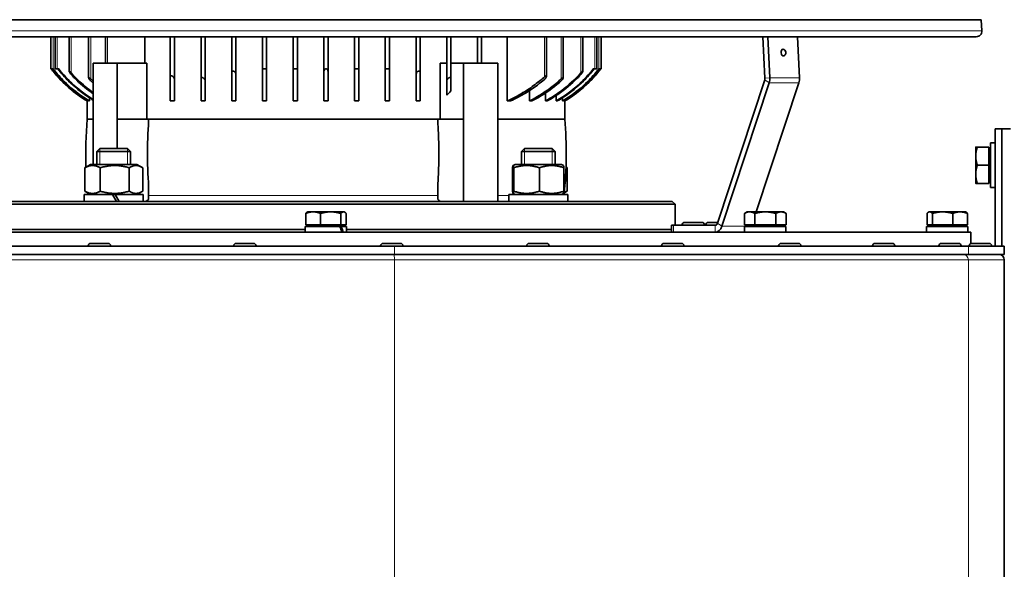
# Model space of a CAD drawing. Units: millimetres. Extents: x -519 to 2701, y -846 to 2409.
# Drawn here: x 1847 to 2200, y 648 to 845 of the extents above; entities that cross this region are included whole.
import ezdxf

# ---------------------------------------------------------------- set-up
doc = ezdxf.new("R2010")
doc.units = ezdxf.units.MM
doc.layers.add('Widoczne (ISO)', color=7, linetype='Continuous', lineweight=35, true_color=0xe60000)
doc.layers.add('Widoczne wąskie (ISO)', color=7, linetype='Continuous', lineweight=9, true_color=0x8080ff)

msp = doc.modelspace()

# ---------------------------------------------------------------- linework, layer by layer
at = {"layer": 'Widoczne (ISO)'}
for p, q in [((2191.77, 844.83), (1722.46, 844.83)), ((2191.77, 844.83), (2192, 840.84)), ((1724.23, 838.72), (2190, 838.72)), ((1858.61, 838.72), (1858.61, 827.22)), ((1860.11, 838.72), (1860.11, 827.22)), ((1865.11, 838.72), (1865.11, 826.37)), ((1872.11, 838.72), (1872.11, 824)), ((1878.11, 838.72), (1878.11, 829.22)), ((1892.29, 838.72), (1892.29, 829.22)), ((1901.36, 824.41), (1901.36, 838.72)), ((1902.86, 823.47), (1902.86, 838.72)), ((1912.36, 823.66), (1912.36, 838.72)), ((1913.86, 822.94), (1913.86, 838.72)), ((1923.36, 825.82), (1923.36, 838.72)), ((1924.86, 825.21), (1924.86, 838.72)), ((1934.36, 827.22), (1934.36, 838.72)), ((1935.86, 827.22), (1935.86, 838.72)), ((1945.36, 827.22), (1945.36, 838.72)), ((1946.86, 827.07), (1946.86, 838.72)), ((1956.36, 826.26), (1956.36, 838.72)), ((1957.86, 826.26), (1957.86, 838.72)), ((1967.36, 827.07), (1967.36, 838.72)), ((1968.86, 827.22), (1968.86, 838.72)), ((1978.36, 827.22), (1978.36, 838.72)), ((1979.86, 827.22), (1979.86, 838.72)), ((1989.36, 825.21), (1989.36, 838.72)), ((1990.86, 825.82), (1990.86, 838.72)), ((2000.36, 822.94), (2000.36, 838.72)), ((2001.86, 823.66), (2001.86, 838.72)), ((2011.36, 829.22), (2011.36, 838.72)), ((2012.86, 829.22), (2012.86, 838.72)), ((2021.94, 815.72), (2021.94, 838.72)), ((2036.11, 838.72), (2036.11, 824.61)), ((2042.11, 838.72), (2042.11, 824)), ((2049.11, 838.72), (2049.11, 826.37)), ((2054.11, 838.72), (2054.11, 827.22)), ((2055.61, 838.72), (2055.61, 827.22)), ((2114.3, 823.89), (2113.57, 838.72)), ((2116.06, 824.07), (2115.34, 838.72)), ((2125.95, 838.72), (2126.67, 824.07)), ((1882.37, 829.22), (1873.76, 829.22)), ((1873.76, 809.22), (1873.76, 829.22)), ((1892.98, 829.22), (1882.37, 829.22)), ((1882.37, 809.22), (1882.37, 829.22)), ((1892.98, 829.22), (1892.98, 809.22)), ((1998.04, 809.22), (1998.04, 829.22)), ((2000.36, 829.22), (1998.04, 829.22)), ((2006.32, 829.22), (2001.86, 829.22)), ((2018.61, 829.22), (2006.32, 829.22)), ((2006.32, 809.22), (2006.32, 829.22)), ((2018.61, 809.22), (2018.61, 829.22)), ((1859.36, 827.22), (1858.61, 827.22)), ((1859.36, 827.22), (1859.42, 827.22)), ((1860.86, 827.22), (1860.11, 827.22)), ((1860.86, 827.22), (1861.38, 827.22)), ((1923.36, 815.72), (1923.36, 825.82)), ((1924.86, 825.21), (1924.86, 815.72)), ((1934.36, 815.72), (1934.36, 827.22)), ((1935.86, 827.22), (1934.36, 827.22)), ((1935.86, 827.22), (1935.86, 815.72)), ((1945.36, 815.72), (1945.36, 827.22)), ((1946.86, 827.22), (1945.36, 827.22)), ((1946.86, 827.07), (1946.86, 815.72)), ((1956.36, 815.72), (1956.36, 826.26)), ((1957.86, 826.26), (1957.86, 815.72)), ((1967.36, 815.72), (1967.36, 827.07)), ((1968.86, 827.22), (1967.37, 827.22)), ((1968.86, 827.22), (1968.86, 815.72)), ((1978.36, 815.72), (1978.36, 827.22)), ((1979.86, 827.22), (1978.36, 827.22)), ((1979.86, 827.22), (1979.86, 815.72)), ((1989.36, 815.72), (1989.36, 825.21)), ((1990.86, 825.82), (1990.86, 815.72)), ((2052.85, 827.22), (2053.36, 827.22)), ((2054.11, 827.22), (2053.36, 827.22)), ((2054.81, 827.22), (2054.86, 827.22)), ((2055.61, 827.22), (2054.86, 827.22)), ((1901.36, 815.72), (1901.36, 824.41)), ((1902.86, 823.47), (1902.86, 815.72)), ((1912.36, 815.72), (1912.36, 823.66)), ((1913.86, 822.94), (1913.86, 815.72)), ((2000.36, 817.78), (2000.36, 822.94)), ((2001.86, 823.66), (2001.86, 819.32)), ((2097.29, 771.94), (2114.22, 823.28)), ((2098.9, 770.89), (2115.82, 822.22)), ((2126.43, 822.22), (2111.2, 776.02)), ((2029.97, 815.72), (2029.97, 819.43)), ((2035.67, 815.72), (2035.67, 818.52)), ((1871.61, 815.72), (1871.62, 815.72)), ((1871.61, 815.72), (1871.61, 809.22)), ((1871.62, 816.09), (1871.62, 815.72)), ((1872.23, 815.72), (1872.43, 815.72)), ((1872.43, 816.85), (1872.43, 815.72)), ((1901.36, 815.72), (1902.86, 815.72)), ((1912.36, 815.72), (1913.86, 815.72)), ((1923.36, 815.72), (1924.86, 815.72)), ((1934.36, 815.72), (1935.86, 815.72)), ((1945.36, 815.72), (1946.86, 815.72)), ((1956.36, 815.72), (1957.86, 815.72)), ((1967.36, 815.72), (1968.86, 815.72)), ((1978.36, 815.72), (1979.86, 815.72)), ((1989.36, 815.72), (1990.86, 815.72)), ((2021.94, 815.72), (2023.2, 815.72)), ((2029.97, 815.72), (2030.87, 815.72)), ((2035.67, 815.72), (2036.3, 815.72)), ((2039.53, 815.72), (2039.53, 817.66)), ((2039.53, 815.72), (2039.93, 815.72)), ((2041.8, 815.72), (2041.8, 816.85)), ((2041.8, 815.72), (2042, 815.72)), ((2042.61, 815.72), (2042.61, 816.09)), ((2042.61, 815.72), (2042.61, 815.72)), ((2042.61, 815.72), (2042.61, 809.22)), ((1873.76, 809.22), (1871.61, 809.22)), ((1873.76, 809.22), (1873.76, 793.02)), ((1882.37, 809.22), (1893.6, 809.22)), ((1882.37, 809.22), (1882.37, 798.72)), ((1893.6, 809.22), (1893.6, 807.94)), ((1997.16, 809.22), (1893.6, 809.22)), ((1997.16, 809.22), (2006.32, 809.22)), ((1997.16, 809.22), (1997.16, 807.94)), ((2006.32, 809.22), (2006.32, 779.72)), ((2018.61, 809.22), (2018.61, 779.72)), ((2042.61, 809.22), (2018.61, 809.22)), ((2196.71, 805.72), (2196.71, 763.72)), ((2199.21, 805.72), (2196.71, 805.72)), ((2199.21, 763.72), (2199.21, 805.72)), ((2199.21, 763.72), (2199.21, 805.72)), ((2199.21, 805.72), (2202.21, 805.72)), ((2195.11, 800.72), (2195.11, 784.72)), ((2195.11, 800.72), (2196.71, 800.72)), ((1876.17, 798.72), (1875.1, 797.65)), ((1887.1, 797.65), (1875.1, 797.65)), ((1875.1, 793.02), (1875.1, 797.65)), ((1876.17, 798.72), (1886.03, 798.72)), ((1886.03, 798.72), (1887.1, 797.65)), ((1887.1, 793.02), (1887.1, 797.65)), ((2028.2, 798.72), (2027.13, 797.65)), ((2039.13, 797.65), (2027.13, 797.65)), ((2027.13, 793.02), (2027.13, 797.65)), ((2028.2, 798.72), (2038.06, 798.72)), ((2038.06, 798.72), (2039.13, 797.65)), ((2039.13, 793.02), (2039.13, 797.65)), ((2189.81, 799.22), (2189.81, 795.97)), ((2194.51, 799.22), (2190.4, 799.22)), ((2194.51, 799.22), (2194.51, 792.72)), ((2194.51, 798.54), (2195.11, 798.54)), ((2189.81, 795.97), (2189.81, 789.47)), ((1870.72, 791.81), (1870.72, 783.43)), ((1872.8, 793.02), (1870.94, 791.95)), ((1889.4, 793.02), (1872.8, 793.02)), ((1876.28, 791.81), (1876.28, 783.43)), ((1886.67, 791.81), (1886.67, 783.43)), ((1889.4, 793.02), (1891.26, 791.95)), ((1891.48, 791.81), (1891.48, 783.43)), ((2023.92, 791.81), (2023.92, 783.43)), ((2024.83, 793.02), (2024.12, 792.61)), ((2024.35, 791.81), (2024.35, 783.43)), ((2041.43, 793.02), (2024.83, 793.02)), ((2033.56, 791.81), (2033.56, 783.43)), ((2041.43, 793.02), (2042.14, 792.61)), ((2042.34, 791.81), (2042.34, 783.43)), ((2043.08, 792.07), (2043.29, 791.95)), ((2043.51, 791.81), (2043.51, 783.43)), ((2194.51, 792.72), (2190.4, 792.72)), ((2194.51, 792.72), (2194.51, 786.22)), ((2189.81, 789.47), (2189.81, 786.22)), ((2194.51, 786.91), (2195.11, 786.91)), ((1872.8, 782.22), (1870.94, 783.29)), ((1889.4, 782.22), (1891.26, 783.29)), ((1893.6, 785.72), (1893.6, 780.57)), ((1997.16, 785.72), (1997.16, 780.57)), ((2042.46, 782.82), (2043.29, 783.29)), ((2194.51, 786.22), (2190.4, 786.22)), ((2195.11, 784.72), (2196.71, 784.72)), ((1833.11, 779.72), (2081.11, 779.72)), ((1880.6, 782.22), (1870.55, 782.22)), ((1870.55, 782.22), (1870.55, 779.72)), ((1880.6, 782.22), (1882.04, 779.72)), ((1880.6, 782.22), (1881.6, 782.22)), ((1883.04, 779.72), (1881.6, 782.22)), ((1891.65, 782.22), (1881.6, 782.22)), ((1891.65, 782.22), (1891.65, 779.72)), ((2043.67, 782.22), (2022.58, 782.22)), ((2022.58, 782.22), (2022.58, 779.72)), ((2024.83, 782.22), (2024.12, 782.63)), ((2041.43, 782.22), (2042.14, 782.63)), ((2043.68, 781.35), (2043.68, 779.72)), ((2081.11, 779.72), (2082.11, 778.72)), ((2082.11, 778.72), (1832.11, 778.72)), ((1950.61, 776.02), (1950.39, 775.89)), ((1952.52, 776.02), (1950.61, 776.02)), ((1958.8, 776.02), (1952.52, 776.02)), ((1963.39, 776.02), (1958.8, 776.02)), ((1963.61, 776.02), (1963.39, 776.02)), ((1963.61, 776.02), (1963.84, 775.89)), ((2082.11, 778.72), (2082.11, 771.22)), ((2107.95, 776.02), (2106.94, 775.44)), ((2108.82, 776.02), (2107.95, 776.02)), ((2114.45, 776.02), (2108.82, 776.02)), ((2120.08, 776.02), (2114.45, 776.02)), ((2120.95, 776.02), (2120.08, 776.02)), ((2120.95, 776.02), (2121.95, 775.44)), ((2173.11, 776.02), (2172.89, 775.89)), ((2173.34, 776.02), (2173.11, 776.02)), ((2177.93, 776.02), (2173.34, 776.02)), ((2184.21, 776.02), (2177.93, 776.02)), ((2186.11, 776.02), (2184.21, 776.02)), ((2186.11, 776.02), (2186.34, 775.89)), ((1949.86, 771.32), (1949.86, 775.44)), ((1955.17, 771.32), (1955.17, 775.44)), ((1962.42, 771.32), (1962.42, 775.44)), ((1964.36, 771.32), (1964.36, 775.44)), ((2106.94, 771.32), (2106.94, 775.44)), ((2110.69, 771.32), (2110.69, 775.44)), ((2118.2, 771.32), (2118.2, 775.44)), ((2121.95, 771.32), (2121.95, 775.44)), ((2172.36, 771.32), (2172.36, 775.44)), ((2174.31, 771.32), (2174.31, 775.44)), ((2181.56, 771.32), (2181.56, 775.44)), ((2186.86, 771.32), (2186.86, 775.44)), ((1833.4, 769.72), (1949.71, 769.72)), ((1962.06, 770.72), (1949.71, 770.72)), ((1949.71, 770.72), (1949.71, 768.72)), ((1955.17, 771.32), (1949.86, 771.32)), ((1951.3, 771.32), (1951.3, 770.72)), ((1962.42, 771.32), (1955.17, 771.32)), ((1962.06, 770.72), (1962.62, 770.72)), ((1964.36, 771.32), (1962.42, 771.32)), ((1964.51, 770.72), (1962.62, 770.72)), ((1962.93, 771.32), (1962.93, 770.72)), ((1964.51, 770.72), (1964.51, 768.72)), ((1964.51, 769.72), (2080.83, 769.72)), ((2080.83, 771.22), (2081.57, 771.22)), ((2080.83, 771.22), (2080.83, 768.72)), ((2081.57, 771.22), (2096.49, 771.22)), ((2084.64, 771.32), (2084.64, 771.22)), ((2085.54, 772.22), (2091.74, 772.22)), ((2092.64, 771.32), (2092.64, 771.22)), ((2093.12, 771.32), (2093.12, 771.22)), ((2094.02, 772.22), (2097.39, 772.22)), ((2110.69, 771.32), (2106.94, 771.32)), ((2121.84, 770.72), (2107.05, 770.72)), ((2107.05, 770.72), (2107.05, 768.72)), ((2108.63, 771.32), (2108.63, 770.72)), ((2118.2, 771.32), (2110.69, 771.32)), ((2121.95, 771.32), (2118.2, 771.32)), ((2120.26, 771.32), (2120.26, 770.72)), ((2121.85, 770.03), (2121.85, 768.72)), ((2187.01, 770.72), (2172.21, 770.72)), ((2172.21, 770.72), (2172.21, 768.72)), ((2174.31, 771.32), (2172.36, 771.32)), ((2173.8, 771.32), (2173.8, 770.72)), ((2181.56, 771.32), (2174.31, 771.32)), ((2186.86, 771.32), (2181.56, 771.32)), ((2185.43, 771.32), (2185.43, 770.72)), ((2187.01, 770.72), (2187.01, 768.72)), ((1726.11, 768.72), (2188.11, 768.72)), ((2188.11, 764.68), (2188.11, 768.72)), ((1657.61, 763.72), (1981.64, 763.72)), ((1871.97, 763.82), (1871.97, 763.72)), ((1872.87, 764.72), (1879.07, 764.72)), ((1879.97, 763.82), (1879.97, 763.72)), ((1924.07, 763.82), (1924.07, 763.72)), ((1924.97, 764.72), (1931.17, 764.72)), ((1932.07, 763.82), (1932.07, 763.72)), ((1976.67, 763.82), (1976.67, 763.72)), ((1977.57, 764.72), (1983.77, 764.72)), ((1981.64, 763.72), (2187.17, 763.72)), ((1984.67, 763.82), (1984.67, 763.72)), ((2029.01, 763.82), (2029.01, 763.72)), ((2029.91, 764.72), (2036.11, 764.72)), ((2037.01, 763.82), (2037.01, 763.72)), ((2077.29, 763.82), (2077.29, 763.72)), ((2078.19, 764.72), (2084.39, 764.72)), ((2085.29, 763.82), (2085.29, 763.72)), ((2119.22, 763.82), (2119.22, 763.72)), ((2120.12, 764.72), (2126.32, 764.72)), ((2127.22, 763.82), (2127.22, 763.72)), ((2152.84, 763.82), (2152.84, 763.72)), ((2153.74, 764.72), (2159.94, 764.72)), ((2160.84, 763.82), (2160.84, 763.72)), ((2176.59, 763.82), (2176.59, 763.72)), ((2177.49, 764.72), (2183.69, 764.72)), ((2184.59, 763.82), (2184.59, 763.72)), ((2187.17, 763.72), (2200.04, 763.72)), ((2187.49, 763.82), (2187.49, 763.72)), ((2188.11, 764.72), (2188.39, 764.72)), ((2188.39, 764.72), (2194.59, 764.72)), ((2195.49, 763.82), (2195.49, 763.72)), ((2200.04, 760.72), (2200.04, 763.72)), ((1981.64, 760.72), (1657.61, 760.72)), ((2187.17, 760.72), (1981.64, 760.72)), ((2200.04, 760.72), (2187.17, 760.72)), ((2199.21, 760.4), (2199.21, 760.72)), ((2199.21, 760.4), (2199.21, 760.72)), ((2200.04, 537.6), (2200.04, 758.85))]:
    msp.add_line(p, q, dxfattribs=at)
for centre, radius, start, end in [((2190, 840.72), 2, 270, 3.3), ((1894.55, 854.44), 45, 217.2132, 239.3545), ((1894.56, 854.44), 45, 218.7597, 239.3556), ((2019.68, 854.44), 45, 300.6455, 322.7868), ((2019.67, 854.44), 45, 300.6444, 321.2403), ((2011.07, 796.83), 140, 174.9224, 181.9503), ((1903.16, 796.83), 140, 354.0101, 5.0776), ((1869.87, 781.72), 2, 270, 289.855), ((2011.07, 796.83), 140, 185.7447, 185.9899), ((2044.36, 781.72), 2, 250.145, 270), ((2085.54, 771.32), 0.9, 90, 180), ((2091.74, 771.32), 0.9, 0, 90), ((2094.02, 771.32), 0.9, 90, 180), ((1872.87, 763.82), 0.9, 90, 180), ((1879.07, 763.82), 0.9, 0, 90), ((1924.97, 763.82), 0.9, 90, 180), ((1931.17, 763.82), 0.9, 0, 90), ((1977.57, 763.82), 0.9, 90, 180), ((1983.77, 763.82), 0.9, 0, 90), ((2029.91, 763.82), 0.9, 90, 180), ((2036.11, 763.82), 0.9, 0, 90), ((2078.19, 763.82), 0.9, 90, 180), ((2084.39, 763.82), 0.9, 0, 90), ((2120.12, 763.82), 0.9, 90, 180), ((2126.32, 763.82), 0.9, 0, 90), ((2153.74, 763.82), 0.9, 90, 180), ((2159.94, 763.82), 0.9, 0, 90), ((2177.49, 763.82), 0.9, 90, 180), ((2183.69, 763.82), 0.9, 0, 90), ((2188.39, 763.82), 0.9, 90, 180), ((2194.59, 763.82), 0.9, 0, 90), ((2198.17, 758.85), 1.87, 0, 90)]:
    msp.add_arc(centre, radius, start, end, dxfattribs=at)
msp.add_ellipse((2120.92, 833.07), major_axis=(0.12, -1.19), ratio=0.705384, dxfattribs=at)
for centre, major_axis, ratio, start_param, end_param in [((2113.42, 823.8), (0, 1.25), 0.707107, 4.276057, 4.782202), ((2113.42, 823.8), (0, 3.75), 0.707107, 4.276057, 4.782202), ((2124.03, 823.8), (0, -3.75), 0.707107, 1.134464, 1.640609), ((2033.13, 781.35), (0, 18.27), 0.57735, 4.712389, 4.7598), ((1957.11, 770.03), (-6, 12.65), 0.341999, 4.44935, 4.605594), ((1957.11, 771.41), (-6, 12.65), 0.341999, 4.339842, 4.497433), ((2096.49, 772.47), (0, -1.25), 0.707107, 0, 1.134464), ((2096.49, 772.47), (0, -3.75), 0.707107, 0, 1.134464), ((2114.45, 770.03), (0, 12.82), 0.57735, 4.712389, 4.766469)]:
    msp.add_ellipse(centre, major_axis=major_axis, ratio=ratio, start_param=start_param, end_param=end_param, dxfattribs=at)
for points, knots in [([(1858.71, 827.22), (1858.71, 827.22), (1858.71, 827.22), (1858.72, 827.22), (1858.72, 827.22), (1858.73, 827.21), (1858.73, 827.2), (1858.77, 827.15), (1858.8, 827.11), (1858.9, 826.99), (1858.96, 826.9), (1859.15, 826.66), (1859.29, 826.48), (1859.44, 826.29), (1859.45, 826.28), (1859.46, 826.26)], [-0.505926, -0.505926, -0.505926, -0.505926, -0.5039603, -0.5039603, -0.4957482, -0.4957482, -0.4841161, -0.4841161, -0.4582445, -0.4582445, -0.4276748, -0.4276748, -0.3803749, -0.3803749, -0.3763609, -0.3763609, -0.3763609, -0.3763609]), ([(1872.23, 815.72), (1871.51, 816.14), (1870.8, 816.59), (1867.57, 818.74), (1865.22, 820.7), (1861.92, 823.98), (1860.6, 825.47), (1859.36, 827.07)], [22.596619, 22.596619, 22.596619, 22.596619, 22.827481, 22.827481, 23.664508, 23.664508, 24.22504, 24.22504, 24.22504, 24.22504]), ([(1859.42, 827.22), (1860.69, 825.57), (1862.04, 824.04), (1865.38, 820.71), (1867.74, 818.75), (1870.98, 816.6), (1871.7, 816.15), (1872.43, 815.72)], [2.7515, 2.7515, 2.7515, 2.7515, 3.327843, 3.327843, 4.166131, 4.166131, 4.39918, 4.39918, 4.39918, 4.39918]), ([(1873.76, 816.03), (1873.15, 816.4), (1872.54, 816.78), (1869.35, 818.87), (1866.95, 820.84), (1863.6, 824.15), (1862.28, 825.63), (1861.04, 827.22)], [34.733247, 34.733247, 34.733247, 34.733247, 34.931278, 34.931278, 35.781796, 35.781796, 36.342136, 36.342136, 36.342136, 36.342136]), ([(1861.38, 827.22), (1862.62, 825.64), (1863.94, 824.17), (1867.28, 820.87), (1869.69, 818.9), (1872.77, 816.88), (1873.27, 816.57), (1873.76, 816.27)], [15.610609, 15.610609, 15.610609, 15.610609, 16.167411, 16.167411, 17.020559, 17.020559, 17.180732, 17.180732, 17.180732, 17.180732]), ([(1865.11, 826.37), (1865.11, 826.38), (1865.11, 826.38), (1865.12, 826.4), (1865.12, 826.41), (1865.14, 826.43), (1865.15, 826.43), (1865.16, 826.43), (1865.16, 826.43), (1865.16, 826.43), (1865.18, 826.43), (1865.19, 826.42), (1865.22, 826.41), (1865.24, 826.4), (1865.31, 826.36), (1865.36, 826.32), (1865.51, 826.2), (1865.59, 826.11), (1865.74, 825.96), (1865.8, 825.89), (1865.86, 825.82)], [-0.0264356, -0.0264356, -0.0264356, -0.0264356, -0.0219527, -0.0219527, -0.0091149, -0.0091149, 0, 0, 0, 0.0017191, 0.0017191, 0.0101532, 0.0101532, 0.0219102, 0.0219102, 0.0482971, 0.0482971, 0.0789344, 0.0789344, 0.0997904, 0.0997904, 0.0997904, 0.0997904]), ([(1865.86, 825.21), (1865.73, 825.36), (1865.59, 825.53), (1865.39, 825.81), (1865.31, 825.94), (1865.2, 826.13), (1865.16, 826.2), (1865.12, 826.31), (1865.11, 826.34), (1865.11, 826.37)], [-0.1635186, -0.1635186, -0.1635186, -0.1635186, -0.113745, -0.113745, -0.073463, -0.073463, -0.0472185, -0.0472185, -0.0264356, -0.0264356, -0.0264356, -0.0264356]), ([(1865.86, 825.82), (1866.68, 824.89), (1867.51, 824.02), (1869.95, 821.65), (1871.79, 820.12), (1873.77, 818.71)], [15.060376, 15.060376, 15.060376, 15.060376, 15.409178, 15.409178, 16.079448, 16.079448, 16.079448, 16.079448]), ([(1873.77, 818.29), (1871.6, 819.8), (1869.59, 821.46), (1867.19, 823.8), (1866.52, 824.49), (1865.86, 825.21)], [32.605971, 32.605971, 32.605971, 32.605971, 33.332549, 33.332549, 33.611128, 33.611128, 33.611128, 33.611128]), ([(1923.36, 825.82), (1923.36, 825.9), (1923.37, 825.98), (1923.42, 826.13), (1923.45, 826.2), (1923.55, 826.32), (1923.6, 826.36), (1923.7, 826.4), (1923.74, 826.41), (1923.8, 826.43), (1923.83, 826.43), (1923.86, 826.43), (1923.86, 826.43), (1923.87, 826.43), (1923.9, 826.43), (1923.93, 826.42), (1923.99, 826.41), (1924.03, 826.4), (1924.08, 826.38), (1924.1, 826.38), (1924.11, 826.37)], [-0.0992715, -0.0992715, -0.0992715, -0.0992715, -0.073463, -0.073463, -0.0472185, -0.0472185, -0.0219527, -0.0219527, -0.0091149, -0.0091149, 0, 0, 0, 0.0017191, 0.0017191, 0.0101532, 0.0101532, 0.0219102, 0.0219102, 0.0271361, 0.0271361, 0.0271361, 0.0271361]), ([(1924.11, 826.37), (1924.18, 826.34), (1924.24, 826.31), (1924.4, 826.2), (1924.48, 826.11), (1924.67, 825.88), (1924.76, 825.72), (1924.84, 825.44), (1924.86, 825.32), (1924.86, 825.21)], [-0.4765175, -0.4765175, -0.4765175, -0.4765175, -0.4553565, -0.4553565, -0.4247192, -0.4247192, -0.3781523, -0.3781523, -0.3463257, -0.3463257, -0.3463257, -0.3463257]), ([(1946.86, 827.22), (1946.86, 827.21), (1946.86, 827.21), (1946.86, 827.16), (1946.86, 827.11), (1946.86, 827.07)], [-0.37274548, -0.37274548, -0.37274548, -0.37274548, -0.37074027, -0.37074027, -0.35977644, -0.35977644, -0.35977644, -0.35977644]), ([(1956.36, 826.26), (1956.36, 826.33), (1956.37, 826.4), (1956.4, 826.59), (1956.45, 826.72), (1956.57, 826.92), (1956.62, 826.99), (1956.76, 827.11), (1956.83, 827.15), (1956.95, 827.2), (1956.99, 827.21), (1957.06, 827.22), (1957.09, 827.22), (1957.11, 827.22)], [-0.1325739, -0.1325739, -0.1325739, -0.1325739, -0.1123527, -0.1123527, -0.0718463, -0.0718463, -0.0459958, -0.0459958, -0.0212304, -0.0212304, -0.0088016, -0.0088016, 0, 0, 0, 0]), ([(1957.11, 827.22), (1957.12, 827.22), (1957.13, 827.22), (1957.16, 827.22), (1957.19, 827.22), (1957.25, 827.21), (1957.29, 827.2), (1957.4, 827.15), (1957.47, 827.11), (1957.61, 826.99), (1957.68, 826.9), (1957.81, 826.66), (1957.86, 826.48), (1957.86, 826.29), (1957.86, 826.28), (1957.86, 826.26)], [-0.505926, -0.505926, -0.505926, -0.505926, -0.5039603, -0.5039603, -0.4957482, -0.4957482, -0.4841161, -0.4841161, -0.4582445, -0.4582445, -0.4276747, -0.4276747, -0.3803749, -0.3803749, -0.3763609, -0.3763609, -0.3763609, -0.3763609]), ([(1989.36, 825.21), (1989.36, 825.36), (1989.4, 825.53), (1989.53, 825.81), (1989.6, 825.94), (1989.76, 826.13), (1989.83, 826.2), (1989.98, 826.31), (1990.05, 826.34), (1990.11, 826.37)], [-0.1635186, -0.1635186, -0.1635186, -0.1635186, -0.113745, -0.113745, -0.073463, -0.073463, -0.0472185, -0.0472185, -0.0264356, -0.0264356, -0.0264356, -0.0264356]), ([(1990.11, 826.37), (1990.13, 826.38), (1990.14, 826.38), (1990.2, 826.4), (1990.24, 826.41), (1990.31, 826.43), (1990.34, 826.43), (1990.37, 826.43), (1990.38, 826.43), (1990.38, 826.43), (1990.41, 826.43), (1990.44, 826.42), (1990.5, 826.41), (1990.53, 826.4), (1990.62, 826.36), (1990.68, 826.32), (1990.78, 826.2), (1990.82, 826.11), (1990.86, 825.96), (1990.86, 825.89), (1990.86, 825.82)], [-0.0264356, -0.0264356, -0.0264356, -0.0264356, -0.0219527, -0.0219527, -0.0091149, -0.0091149, 0, 0, 0, 0.0017191, 0.0017191, 0.0101532, 0.0101532, 0.0219102, 0.0219102, 0.0482971, 0.0482971, 0.0789344, 0.0789344, 0.0997904, 0.0997904, 0.0997904, 0.0997904]), ([(2035.67, 815.72), (2036.65, 816.26), (2037.63, 816.83), (2041.27, 819.16), (2043.78, 821.17), (2046.72, 824.02), (2047.55, 824.89), (2048.36, 825.82)], [31.875572, 31.875572, 31.875572, 31.875572, 32.186665, 32.186665, 33.065495, 33.065495, 33.414296, 33.414296, 33.414296, 33.414296]), ([(2048.36, 825.21), (2047.71, 824.49), (2047.04, 823.8), (2044.29, 821.12), (2041.8, 819.12), (2038.2, 816.81), (2037.25, 816.25), (2036.3, 815.72)], [15.225295, 15.225295, 15.225295, 15.225295, 15.503874, 15.503874, 16.378507, 16.378507, 16.680691, 16.680691, 16.680691, 16.680691]), ([(2039.53, 815.72), (2040.35, 816.19), (2041.15, 816.68), (2044.54, 818.9), (2046.95, 820.87), (2050.29, 824.17), (2051.61, 825.64), (2052.85, 827.22)], [34.129141, 34.129141, 34.129141, 34.129141, 34.388913, 34.388913, 35.242061, 35.242061, 35.798863, 35.798863, 35.798863, 35.798863]), ([(2053.19, 827.22), (2051.95, 825.63), (2050.63, 824.15), (2047.28, 820.84), (2044.88, 818.87), (2041.52, 816.66), (2040.73, 816.18), (2039.93, 815.72)], [15.79009, 15.79009, 15.79009, 15.79009, 16.35043, 16.35043, 17.200948, 17.200948, 17.45585, 17.45585, 17.45585, 17.45585]), ([(2041.8, 815.72), (2042.53, 816.15), (2043.25, 816.6), (2046.49, 818.75), (2048.85, 820.71), (2052.19, 824.04), (2053.54, 825.57), (2054.81, 827.22)], [22.717235, 22.717235, 22.717235, 22.717235, 22.950283, 22.950283, 23.788572, 23.788572, 24.364915, 24.364915, 24.364915, 24.364915]), ([(2054.86, 827.07), (2053.63, 825.47), (2052.31, 823.98), (2049.01, 820.7), (2046.66, 818.74), (2043.43, 816.59), (2042.72, 816.14), (2042, 815.72)], [2.768359, 2.768359, 2.768359, 2.768359, 3.328891, 3.328891, 4.165918, 4.165918, 4.396781, 4.396781, 4.396781, 4.396781]), ([(2048.36, 825.82), (2048.43, 825.9), (2048.51, 825.98), (2048.65, 826.13), (2048.72, 826.2), (2048.86, 826.32), (2048.92, 826.36), (2048.99, 826.4), (2049.01, 826.41), (2049.05, 826.43), (2049.06, 826.43), (2049.07, 826.43), (2049.07, 826.43), (2049.07, 826.43), (2049.08, 826.43), (2049.09, 826.42), (2049.11, 826.41), (2049.11, 826.4), (2049.11, 826.38), (2049.11, 826.38), (2049.11, 826.37)], [-0.0992715, -0.0992715, -0.0992715, -0.0992715, -0.073463, -0.073463, -0.0472185, -0.0472185, -0.0219527, -0.0219527, -0.0091149, -0.0091149, 0, 0, 0, 0.0017191, 0.0017191, 0.0101532, 0.0101532, 0.0219102, 0.0219102, 0.0271361, 0.0271361, 0.0271361, 0.0271361]), ([(2049.11, 826.37), (2049.11, 826.34), (2049.11, 826.31), (2049.07, 826.2), (2049.03, 826.11), (2048.89, 825.88), (2048.78, 825.72), (2048.56, 825.44), (2048.46, 825.32), (2048.36, 825.21)], [-0.4765175, -0.4765175, -0.4765175, -0.4765175, -0.4553565, -0.4553565, -0.4247192, -0.4247192, -0.3781523, -0.3781523, -0.3463257, -0.3463257, -0.3463257, -0.3463257]), ([(2054.76, 826.26), (2054.82, 826.33), (2054.87, 826.4), (2055.03, 826.59), (2055.13, 826.72), (2055.28, 826.92), (2055.34, 826.99), (2055.43, 827.11), (2055.46, 827.15), (2055.5, 827.2), (2055.5, 827.21), (2055.51, 827.22), (2055.51, 827.22), (2055.51, 827.22)], [-0.1325739, -0.1325739, -0.1325739, -0.1325739, -0.1123527, -0.1123527, -0.0718463, -0.0718463, -0.0459958, -0.0459958, -0.0212304, -0.0212304, -0.0088016, -0.0088016, 0, 0, 0, 0]), ([(2054.98, 827.22), (2054.97, 827.21), (2054.97, 827.21), (2054.93, 827.16), (2054.9, 827.11), (2054.86, 827.07)], [-0.37274548, -0.37274548, -0.37274548, -0.37274548, -0.37074027, -0.37074027, -0.35977644, -0.35977644, -0.35977644, -0.35977644]), ([(1872.11, 824), (1872.11, 824.03), (1872.12, 824.04), (1872.13, 824.07), (1872.14, 824.08), (1872.17, 824.09), (1872.18, 824.1), (1872.2, 824.1), (1872.21, 824.1), (1872.22, 824.1), (1872.25, 824.09), (1872.28, 824.08), (1872.35, 824.05), (1872.4, 824.03), (1872.53, 823.94), (1872.62, 823.88), (1872.76, 823.76), (1872.81, 823.72), (1872.86, 823.66)], [-0.0366903, -0.0366903, -0.0366903, -0.0366903, -0.0240768, -0.0240768, -0.0100631, -0.0100631, 0, 0, 0, 0.0065264, 0.0065264, 0.0187786, 0.0187786, 0.0408101, 0.0408101, 0.0722538, 0.0722538, 0.091216, 0.091216, 0.091216, 0.091216]), ([(1872.86, 822.94), (1872.85, 822.95), (1872.83, 822.97), (1872.68, 823.12), (1872.54, 823.26), (1872.34, 823.51), (1872.27, 823.63), (1872.17, 823.8), (1872.14, 823.87), (1872.12, 823.96), (1872.11, 823.98), (1872.11, 824)], [-0.1686702, -0.1686702, -0.1686702, -0.1686702, -0.1635526, -0.1635526, -0.1155927, -0.1155927, -0.0771097, -0.0771097, -0.0504062, -0.0504062, -0.0366903, -0.0366903, -0.0366903, -0.0366903]), ([(1901.36, 824.41), (1901.36, 824.48), (1901.38, 824.54), (1901.43, 824.65), (1901.47, 824.7), (1901.54, 824.74), (1901.57, 824.75), (1901.63, 824.76), (1901.66, 824.77), (1901.68, 824.77), (1901.7, 824.77), (1901.73, 824.76), (1901.78, 824.76), (1901.82, 824.75), (1901.93, 824.71), (1902, 824.68), (1902.08, 824.63), (1902.1, 824.62), (1902.11, 824.61)], [-0.0733175, -0.0733175, -0.0733175, -0.0733175, -0.048878, -0.048878, -0.0232686, -0.0232686, -0.0097483, -0.0097483, 0, 0, 0, 0.0075302, 0.0075302, 0.0201223, 0.0201223, 0.0444084, 0.0444084, 0.0501394, 0.0501394, 0.0501394, 0.0501394]), ([(1902.11, 824.61), (1902.19, 824.56), (1902.26, 824.5), (1902.46, 824.33), (1902.57, 824.2), (1902.74, 823.93), (1902.81, 823.79), (1902.86, 823.59), (1902.86, 823.53), (1902.86, 823.47)], [-0.468255, -0.468255, -0.468255, -0.468255, -0.440923, -0.440923, -0.3947028, -0.3947028, -0.3479431, -0.3479431, -0.3247431, -0.3247431, -0.3247431, -0.3247431]), ([(1912.36, 823.66), (1912.36, 823.69), (1912.37, 823.71), (1912.38, 823.8), (1912.4, 823.87), (1912.47, 823.98), (1912.52, 824.03), (1912.61, 824.07), (1912.64, 824.08), (1912.71, 824.09), (1912.74, 824.1), (1912.77, 824.1), (1912.79, 824.1), (1912.81, 824.1), (1912.86, 824.09), (1912.9, 824.08), (1913, 824.06), (1913.06, 824.03), (1913.11, 824)], [-0.0851669, -0.0851669, -0.0851669, -0.0851669, -0.0771097, -0.0771097, -0.0504062, -0.0504062, -0.0240768, -0.0240768, -0.0100631, -0.0100631, 0, 0, 0, 0.0065264, 0.0065264, 0.0187786, 0.0187786, 0.0380653, 0.0380653, 0.0380653, 0.0380653]), ([(1913.11, 824), (1913.12, 824), (1913.13, 824), (1913.23, 823.94), (1913.32, 823.88), (1913.51, 823.71), (1913.61, 823.59), (1913.77, 823.34), (1913.83, 823.2), (1913.86, 823.03), (1913.86, 822.98), (1913.86, 822.94)], [-0.469048, -0.469048, -0.469048, -0.469048, -0.4663032, -0.4663032, -0.4348595, -0.4348595, -0.3930816, -0.3930816, -0.3476829, -0.3476829, -0.3316148, -0.3316148, -0.3316148, -0.3316148]), ([(2000.36, 822.94), (2000.36, 822.95), (2000.37, 822.97), (2000.37, 823.12), (2000.42, 823.26), (2000.56, 823.51), (2000.65, 823.63), (2000.82, 823.8), (2000.89, 823.87), (2001.03, 823.96), (2001.07, 823.98), (2001.11, 824)], [-0.1686702, -0.1686702, -0.1686702, -0.1686702, -0.1635526, -0.1635526, -0.1155927, -0.1155927, -0.0771097, -0.0771097, -0.0504062, -0.0504062, -0.0366903, -0.0366903, -0.0366903, -0.0366903]), ([(2001.11, 824), (2001.16, 824.03), (2001.2, 824.04), (2001.28, 824.07), (2001.33, 824.08), (2001.4, 824.09), (2001.43, 824.1), (2001.46, 824.1), (2001.48, 824.1), (2001.5, 824.1), (2001.55, 824.09), (2001.58, 824.08), (2001.67, 824.05), (2001.71, 824.03), (2001.79, 823.94), (2001.83, 823.88), (2001.86, 823.76), (2001.86, 823.72), (2001.86, 823.66)], [-0.0366903, -0.0366903, -0.0366903, -0.0366903, -0.0240768, -0.0240768, -0.0100631, -0.0100631, 0, 0, 0, 0.0065264, 0.0065264, 0.0187786, 0.0187786, 0.0408101, 0.0408101, 0.0722538, 0.0722538, 0.091216, 0.091216, 0.091216, 0.091216]), ([(2021.94, 815.72), (2023.86, 816.59), (2025.8, 817.59), (2029.17, 819.61), (2030.62, 820.59), (2033.19, 822.52), (2034.32, 823.46), (2035.36, 824.41)], [27.976534, 27.976534, 27.976534, 27.976534, 28.575644, 28.575644, 29.057089, 29.057089, 29.477198, 29.477198, 29.477198, 29.477198]), ([(2035.36, 823.47), (2034.57, 822.78), (2033.73, 822.1), (2031.49, 820.42), (2030.05, 819.44), (2026.81, 817.49), (2025, 816.55), (2023.2, 815.72)], [14.330459, 14.330459, 14.330459, 14.330459, 14.638102, 14.638102, 15.116592, 15.116592, 15.677615, 15.677615, 15.677615, 15.677615]), ([(2029.97, 815.72), (2030.86, 816.17), (2031.75, 816.65), (2035.4, 818.78), (2038.01, 820.67), (2040.6, 822.95), (2040.98, 823.3), (2041.36, 823.66)], [30.024655, 30.024655, 30.024655, 30.024655, 30.302529, 30.302529, 31.184611, 31.184611, 31.337993, 31.337993, 31.337993, 31.337993]), ([(2041.36, 822.94), (2039.34, 821.11), (2037.01, 819.33), (2033.34, 817.05), (2032.11, 816.36), (2030.87, 815.72)], [14.972535, 14.972535, 14.972535, 14.972535, 15.77494, 15.77494, 16.163187, 16.163187, 16.163187, 16.163187]), ([(2035.36, 824.41), (2035.44, 824.48), (2035.52, 824.54), (2035.68, 824.65), (2035.75, 824.7), (2035.85, 824.74), (2035.89, 824.75), (2035.94, 824.76), (2035.96, 824.77), (2035.98, 824.77), (2035.99, 824.77), (2036.01, 824.76), (2036.04, 824.76), (2036.06, 824.75), (2036.1, 824.71), (2036.11, 824.68), (2036.11, 824.63), (2036.11, 824.62), (2036.11, 824.61)], [-0.0733175, -0.0733175, -0.0733175, -0.0733175, -0.048878, -0.048878, -0.0232686, -0.0232686, -0.0097483, -0.0097483, 0, 0, 0, 0.0075302, 0.0075302, 0.0201223, 0.0201223, 0.0444084, 0.0444084, 0.0501394, 0.0501394, 0.0501394, 0.0501394]), ([(2036.11, 824.61), (2036.11, 824.56), (2036.1, 824.5), (2036.04, 824.33), (2035.98, 824.2), (2035.8, 823.93), (2035.68, 823.79), (2035.5, 823.59), (2035.43, 823.53), (2035.36, 823.47)], [-0.468255, -0.468255, -0.468255, -0.468255, -0.440923, -0.440923, -0.3947028, -0.3947028, -0.3479431, -0.3479431, -0.3247431, -0.3247431, -0.3247431, -0.3247431]), ([(2041.36, 823.66), (2041.39, 823.69), (2041.41, 823.71), (2041.52, 823.8), (2041.6, 823.87), (2041.76, 823.98), (2041.83, 824.03), (2041.92, 824.07), (2041.95, 824.08), (2042, 824.09), (2042.01, 824.1), (2042.03, 824.1), (2042.04, 824.1), (2042.05, 824.1), (2042.07, 824.09), (2042.08, 824.08), (2042.11, 824.06), (2042.11, 824.03), (2042.11, 824)], [-0.0851669, -0.0851669, -0.0851669, -0.0851669, -0.0771097, -0.0771097, -0.0504062, -0.0504062, -0.0240768, -0.0240768, -0.0100631, -0.0100631, 0, 0, 0, 0.0065264, 0.0065264, 0.0187786, 0.0187786, 0.0380653, 0.0380653, 0.0380653, 0.0380653]), ([(2042.11, 824), (2042.11, 824), (2042.11, 824), (2042.11, 823.94), (2042.09, 823.88), (2042.01, 823.71), (2041.94, 823.59), (2041.75, 823.34), (2041.63, 823.2), (2041.46, 823.03), (2041.41, 822.98), (2041.36, 822.94)], [-0.469048, -0.469048, -0.469048, -0.469048, -0.4663032, -0.4663032, -0.4348595, -0.4348595, -0.3930816, -0.3930816, -0.3476829, -0.3476829, -0.3316148, -0.3316148, -0.3316148, -0.3316148]), ([(1893.6, 807.94), (1893.53, 807.04), (1893.47, 806.15), (1893.24, 802.37), (1893.16, 799.54), (1893.16, 794.12), (1893.24, 791.29), (1893.47, 787.51), (1893.53, 786.62), (1893.6, 785.72)], [40.76705, 40.76705, 40.76705, 40.76705, 41.015518, 41.015518, 41.827063, 41.827063, 42.638607, 42.638607, 42.887075, 42.887075, 42.887075, 42.887075]), ([(1997.16, 785.72), (1997.22, 786.62), (1997.27, 787.51), (1997.46, 791.29), (1997.53, 794.12), (1997.53, 799.54), (1997.46, 802.37), (1997.27, 806.15), (1997.22, 807.04), (1997.16, 807.94)], [-42.887075, -42.887075, -42.887075, -42.887075, -42.638607, -42.638607, -41.827063, -41.827063, -41.015518, -41.015518, -40.76705, -40.76705, -40.76705, -40.76705]), ([(1891.95, 779.72), (1892.2, 779.72), (1892.51, 779.78), (1892.97, 779.98), (1893.22, 780.15), (1893.47, 780.4), (1893.54, 780.48), (1893.6, 780.57)], [0.3073165, 0.3073165, 0.3073165, 0.3073165, 0.3889391, 0.3889391, 0.4676882, 0.4676882, 0.4984634, 0.4984634, 0.4984634, 0.4984634]), ([(1997.16, 780.57), (1997.22, 780.47), (1997.28, 780.38), (1997.49, 780.13), (1997.69, 779.97), (1998.07, 779.78), (1998.31, 779.72), (1998.51, 779.72)], [-0.4983805, -0.4983805, -0.4983805, -0.4983805, -0.4647622, -0.4647622, -0.3874032, -0.3874032, -0.3073142, -0.3073142, -0.3073142, -0.3073142])]:
    msp.add_open_spline(points, degree=3, knots=knots, dxfattribs=at)
for points in [[(1859.36, 827.07), (1859.33, 827.12), (1859.29, 827.17), (1859.25, 827.22)], [(1967.36, 827.07), (1967.36, 827.12), (1967.37, 827.17), (1967.37, 827.22)], [(1872.86, 823.66), (1873.16, 823.38), (1873.46, 823.11), (1873.76, 822.84)], [(1873.77, 822.15), (1873.46, 822.41), (1873.16, 822.67), (1872.86, 822.94)], [(2000.36, 817.78), (2000.88, 818.27), (2001.38, 818.79), (2001.86, 819.32)]]:
    msp.add_open_spline(points, degree=3, dxfattribs=at)
for points, weights in [([(2190.4, 799.22), (2189.81, 797.48), (2189.81, 795.97)], [1, 1.0379548493, 1]), ([(2189.81, 799.22), (2189.81, 799.22), (2190.4, 799.22)], [1, 1.0379548493, 1]), ([(2189.81, 795.97), (2189.81, 794.46), (2190.4, 792.72)], [1, 1.0379548493, 1]), ([(1876.28, 791.81), (1873.5, 793.31), (1870.72, 791.81)], [1, 1.15470053838, 1]), ([(1870.72, 791.81), (1870.83, 791.88), (1870.94, 791.95)], [1, 1.00641016926, 1.01228911515]), ([(1886.67, 791.81), (1881.48, 793.31), (1876.28, 791.81)], [1, 1.15470053838, 1]), ([(1891.48, 791.81), (1889.08, 793.31), (1886.67, 791.81)], [1, 1.15470053838, 1]), ([(2024.35, 791.81), (2024.14, 793.31), (2023.92, 791.81)], [1, 1.15470053838, 1]), ([(2033.56, 791.81), (2028.96, 793.31), (2024.35, 791.81)], [1, 1.15470053838, 1]), ([(2042.34, 791.81), (2037.95, 793.31), (2033.56, 791.81)], [1, 1.15470053838, 1]), ([(2042.14, 792.61), (2042.23, 792.56), (2042.34, 791.81)], [1.07688265512, 1.07133611305, 1]), ([(2043.51, 791.81), (2043.29, 791.95), (2043.08, 792.06)], [1, 1.01233820536, 1.02270833338]), ([(2190.4, 792.72), (2189.81, 790.98), (2189.81, 789.47)], [1, 1.0379548493, 1]), ([(2189.81, 789.47), (2189.81, 787.96), (2190.4, 786.22)], [1, 1.0379548493, 1]), ([(1870.72, 783.43), (1873.5, 781.93), (1876.28, 783.43)], [1, 1.15470053838, 1]), ([(1870.94, 783.29), (1870.83, 783.36), (1870.72, 783.43)], [1.01228911515, 1.00641016926, 1]), ([(1876.28, 783.43), (1881.48, 781.93), (1886.67, 783.43)], [1, 1.15470053838, 1]), ([(1886.67, 783.43), (1889.08, 781.93), (1891.48, 783.43)], [1, 1.15470053838, 1]), ([(2023.92, 783.43), (2024.14, 781.93), (2024.35, 783.43)], [1, 1.15470053838, 1]), ([(2024.35, 783.43), (2028.96, 781.93), (2033.56, 783.43)], [1, 1.15470053838, 1]), ([(2033.56, 783.43), (2037.95, 781.93), (2042.34, 783.43)], [1, 1.15470053838, 1]), ([(2042.34, 783.43), (2042.23, 782.68), (2042.14, 782.63)], [1, 1.07133611305, 1.07688265512]), ([(2042.47, 782.9), (2042.97, 783.09), (2043.51, 783.43)], [1.04994378071, 1.03130790542, 1]), ([(2190.4, 786.22), (2189.81, 786.22), (2189.81, 786.22)], [1, 1.0379548493, 1]), ([(1952.52, 776.02), (1951.29, 776.02), (1949.86, 775.44)], [1, 1.0379548493, 1]), ([(1949.86, 775.44), (1950.14, 775.75), (1950.39, 775.89)], [1, 1.01965956375, 1.01895290532]), ([(1955.17, 775.44), (1953.75, 776.02), (1952.52, 776.02)], [1, 1.0379548493, 1]), ([(1958.8, 776.02), (1957.11, 776.02), (1955.17, 775.44)], [1, 1.0379548493, 1]), ([(1962.42, 775.44), (1960.48, 776.02), (1958.8, 776.02)], [1, 1.0379548493, 1]), ([(1963.39, 776.02), (1962.94, 776.02), (1962.42, 775.44)], [1, 1.0379548493, 1]), ([(1964.36, 775.44), (1963.84, 776.02), (1963.39, 776.02)], [1, 1.0379548493, 1]), ([(2108.82, 776.02), (2107.95, 776.02), (2106.94, 775.44)], [1, 1.0379548493, 1]), ([(2110.69, 775.44), (2109.69, 776.02), (2108.82, 776.02)], [1, 1.0379548493, 1]), ([(2114.45, 776.02), (2112.7, 776.02), (2110.69, 775.44)], [1, 1.0379548493, 1]), ([(2118.2, 775.44), (2116.19, 776.02), (2114.45, 776.02)], [1, 1.0379548493, 1]), ([(2120.08, 776.02), (2119.2, 776.02), (2118.2, 775.44)], [1, 1.0379548493, 1]), ([(2121.95, 775.44), (2120.95, 776.02), (2120.08, 776.02)], [1, 1.0379548493, 1]), ([(2173.34, 776.02), (2172.89, 776.02), (2172.36, 775.44)], [1, 1.0379548493, 1]), ([(2174.31, 775.44), (2173.79, 776.02), (2173.34, 776.02)], [1, 1.0379548493, 1]), ([(2177.93, 776.02), (2176.25, 776.02), (2174.31, 775.44)], [1, 1.0379548493, 1]), ([(2181.56, 775.44), (2179.61, 776.02), (2177.93, 776.02)], [1, 1.0379548493, 1]), ([(2184.21, 776.02), (2182.98, 776.02), (2181.56, 775.44)], [1, 1.0379548493, 1]), ([(2186.86, 775.44), (2185.44, 776.02), (2184.21, 776.02)], [1, 1.0379548493, 1]), ([(2186.34, 775.89), (2186.59, 775.75), (2186.86, 775.44)], [1.01895290532, 1.01965956375, 1])]:
    msp.add_rational_spline(points, weights, degree=2, dxfattribs=at)
at = {"layer": 'Widoczne wąskie (ISO)'}
for p, q in [((2192, 840.84), (1722.23, 840.84)), ((1859.36, 827.22), (1859.36, 838.72)), ((1860.86, 827.22), (1860.86, 838.72)), ((1865.86, 825.82), (1865.86, 838.72)), ((1872.86, 823.66), (1872.86, 838.72)), ((1878.86, 829.22), (1878.86, 838.72)), ((2035.36, 824.41), (2035.36, 838.72)), ((2041.36, 823.66), (2041.36, 838.72)), ((2048.36, 825.82), (2048.36, 838.72)), ((2053.36, 827.22), (2053.36, 838.72)), ((2054.86, 827.22), (2054.86, 838.72)), ((1859.46, 826.26), (1859.46, 826.94)), ((2054.76, 826.26), (2054.76, 826.94)), ((2114.22, 823.28), (2115.82, 822.22)), ((2114.3, 823.89), (2116.06, 824.07)), ((2115.82, 822.22), (2126.43, 822.22)), ((2116.06, 824.07), (2126.67, 824.07)), ((1876.15, 798.7), (1876.15, 793.02)), ((1886.05, 793.02), (1886.05, 798.7)), ((2028.18, 798.7), (2028.18, 793.02)), ((2038.08, 793.02), (2038.08, 798.7)), ((1893.6, 781.93), (1997.16, 781.93)), ((2018.61, 781.93), (2022.58, 781.93)), ((2081.57, 768.72), (2081.57, 771.22)), ((2092.64, 771.32), (2084.64, 771.32)), ((2096.84, 771.32), (2093.12, 771.32)), ((2096.49, 771.22), (2096.49, 768.72)), ((2097.29, 771.94), (2098.9, 770.89)), ((2098.9, 770.89), (2108.63, 770.89)), ((1879.97, 763.82), (1871.97, 763.82)), ((1932.07, 763.82), (1924.07, 763.82)), ((1984.67, 763.82), (1976.67, 763.82)), ((1981.64, 760.72), (1981.64, 763.72)), ((2037.01, 763.82), (2029.01, 763.82)), ((2085.29, 763.82), (2077.29, 763.82)), ((2127.22, 763.82), (2119.22, 763.82)), ((2160.84, 763.82), (2152.84, 763.82)), ((2184.59, 763.82), (2176.59, 763.82)), ((2187.17, 760.72), (2187.17, 763.72)), ((2195.49, 763.82), (2187.49, 763.82)), ((1981.64, 758.85), (1657.61, 758.85)), ((2187.17, 758.85), (1981.64, 758.85)), ((1981.64, 537.6), (1981.64, 758.85)), ((2200.04, 758.85), (2187.17, 758.85)), ((2187.17, 537.6), (2187.17, 758.85))]:
    msp.add_line(p, q, dxfattribs=at)
for centre, ratio in [((1981.38, 758.85), 0.138927), ((2185.41, 758.85), 0.940444)]:
    msp.add_ellipse(centre, major_axis=(0, 1.87), ratio=ratio, start_param=4.712389, end_param=6.283185, dxfattribs=at)

doc.saveas('drawing.dxf')
